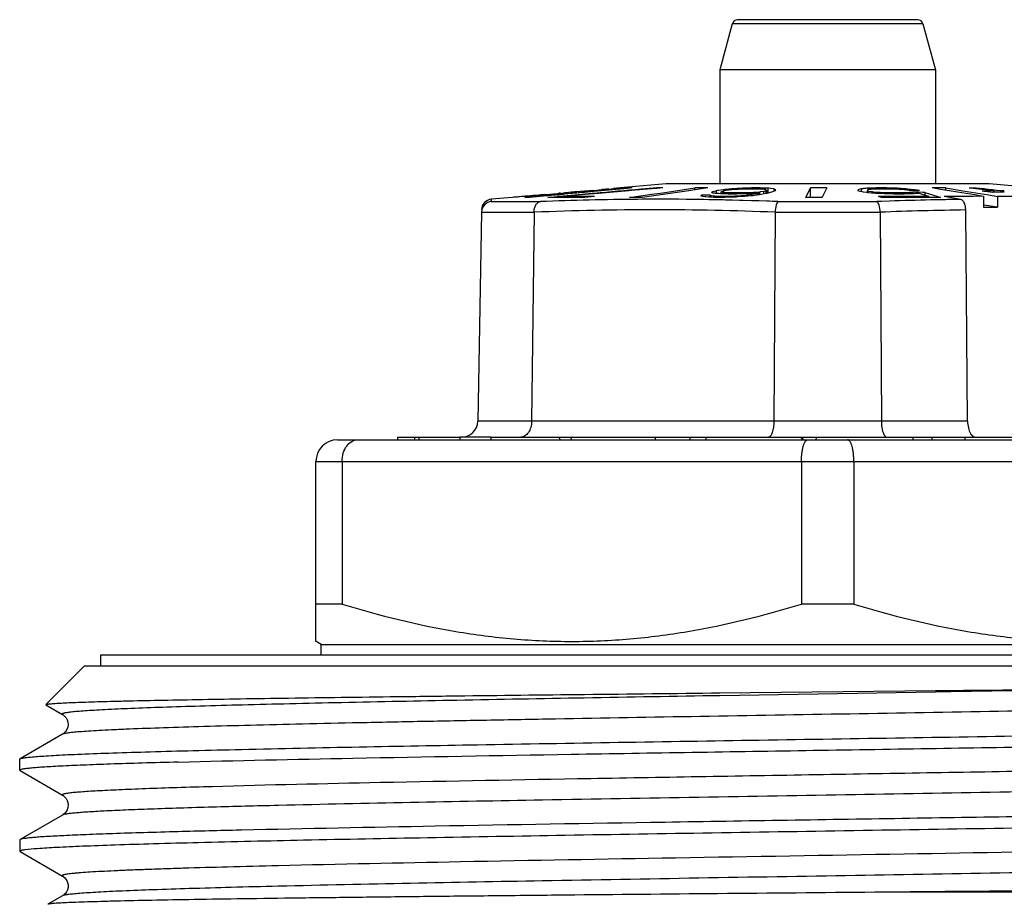
# Model space of a CAD drawing. Units: millimetres. Extents: x 0 to 297, y 0 to 210.
# Drawn here: x 101 to 120, y 126 to 142 of the extents above; entities that cross this region are included whole.
import ezdxf

# ---------------------------------------------------------------- set-up
doc = ezdxf.new("R2010")
doc.units = ezdxf.units.MM
doc.header["$LTSCALE"] = 16.335
doc.layers.get('0').update_dxf_attribs({"linetype": 'CONTINUOUS'})
doc.layers.add('A_STD', color=7, linetype='CONTINUOUS')

msp = doc.modelspace()

# ---------------------------------------------------------------- linework, layer by layer
at = {"color": 7, "linetype": 'Continuous'}
for p, q in [((114.56, 141.888), (114.33, 141.029)), ((118.003, 141.962), (114.657, 141.962)), ((118.1, 141.888), (118.33, 141.029)), ((114.33, 141.029), (114.33, 138.912)), ((118.33, 141.029), (114.33, 141.029)), ((118.33, 141.029), (118.33, 138.912)), ((111.395, 138.742), (111.416, 138.744)), ((111.416, 138.744), (111.43, 138.745)), ((111.421, 138.728), (111.672, 138.751)), ((111.43, 138.745), (111.452, 138.747)), ((111.763, 138.752), (111.444, 138.722)), ((111.452, 138.747), (111.459, 138.748)), ((111.466, 138.748), (111.459, 138.748)), ((111.487, 138.75), (111.466, 138.748)), ((111.501, 138.751), (111.487, 138.75)), ((111.523, 138.753), (111.501, 138.751)), ((111.587, 138.758), (111.523, 138.753)), ((111.551, 138.757), (111.544, 138.756)), ((111.601, 138.761), (111.586, 138.759)), ((111.608, 138.759), (111.587, 138.758)), ((111.629, 138.761), (111.608, 138.759)), ((111.665, 138.764), (111.629, 138.761)), ((111.736, 138.77), (111.665, 138.764)), ((111.814, 138.778), (111.671, 138.766)), ((111.672, 138.751), (111.815, 138.765)), ((111.842, 138.779), (111.736, 138.77)), ((111.816, 138.756), (111.763, 138.752)), ((111.842, 138.78), (111.814, 138.778)), ((111.815, 138.765), (111.989, 138.781)), ((111.99, 138.772), (111.816, 138.756)), ((111.969, 138.791), (111.842, 138.78)), ((111.863, 138.781), (111.842, 138.779)), ((111.969, 138.79), (111.863, 138.781)), ((111.969, 138.79), (112.147, 138.806)), ((111.969, 138.791), (111.998, 138.794)), ((111.989, 138.781), (112.613, 138.838)), ((112.614, 138.83), (111.99, 138.772)), ((111.998, 138.794), (112.14, 138.807)), ((112.639, 138.784), (112.075, 138.736)), ((112.147, 138.806), (112.182, 138.809)), ((112.182, 138.809), (112.225, 138.813)), ((112.211, 138.814), (112.225, 138.815)), ((112.225, 138.813), (112.289, 138.819)), ((112.26, 138.819), (112.267, 138.819)), ((112.289, 138.819), (112.31, 138.821)), ((112.31, 138.821), (112.353, 138.825)), ((113.33, 138.912), (112.48, 138.838)), ((112.48, 138.838), (112.48, 138.838)), ((112.703, 138.838), (112.614, 138.83)), ((112.691, 138.789), (112.639, 138.784)), ((112.986, 138.814), (112.691, 138.789)), ((113.157, 138.838), (112.875, 138.814)), ((113.707, 138.781), (112.888, 138.663)), ((113.141, 138.827), (112.986, 138.814)), ((113.063, 138.722), (113.267, 138.751)), ((113.158, 138.828), (113.141, 138.827)), ((113.272, 138.838), (113.158, 138.828)), ((113.272, 138.838), (113.234, 138.838)), ((113.267, 138.751), (113.867, 138.838)), ((119.33, 138.912), (113.33, 138.912)), ((113.907, 138.809), (113.707, 138.781)), ((113.867, 138.804), (113.867, 138.838)), ((114.105, 138.838), (113.907, 138.809)), ((114.186, 138.748), (114.177, 138.75)), ((114.184, 138.762), (114.186, 138.765)), ((114.186, 138.765), (114.187, 138.768)), ((114.187, 138.768), (114.2, 138.771)), ((114.2, 138.771), (114.248, 138.783)), ((114.248, 138.783), (114.26, 138.786)), ((114.283, 138.789), (114.26, 138.786)), ((114.26, 138.786), (114.26, 138.74)), ((114.306, 138.792), (114.283, 138.789)), ((114.396, 138.805), (114.306, 138.792)), ((114.346, 138.762), (114.346, 138.729)), ((114.352, 138.761), (114.346, 138.762)), ((114.357, 138.771), (114.359, 138.773)), ((114.359, 138.773), (114.395, 138.782)), ((114.38, 138.755), (114.38, 138.729)), ((114.391, 138.754), (114.38, 138.755)), ((114.395, 138.782), (114.402, 138.784)), ((114.421, 138.808), (114.396, 138.805)), ((114.396, 138.805), (114.396, 138.784)), ((114.415, 138.786), (114.402, 138.784)), ((114.477, 138.795), (114.415, 138.786)), ((114.447, 138.811), (114.421, 138.808)), ((114.445, 138.748), (114.445, 138.726)), ((114.458, 138.748), (114.445, 138.748)), ((114.497, 138.816), (114.447, 138.811)), ((114.471, 138.747), (114.458, 138.748)), ((114.524, 138.745), (114.471, 138.747)), ((114.495, 138.797), (114.477, 138.795)), ((114.548, 138.803), (114.495, 138.797)), ((114.523, 138.818), (114.497, 138.816)), ((114.548, 138.821), (114.523, 138.818)), ((114.524, 138.745), (114.524, 138.726)), ((114.561, 138.745), (114.524, 138.745)), ((114.581, 138.823), (114.548, 138.821)), ((114.548, 138.821), (114.548, 138.807)), ((114.584, 138.807), (114.548, 138.803)), ((114.597, 138.745), (114.561, 138.745)), ((114.615, 138.825), (114.581, 138.823)), ((114.604, 138.808), (114.584, 138.807)), ((114.634, 138.745), (114.597, 138.745)), ((114.666, 138.812), (114.604, 138.808)), ((114.648, 138.827), (114.615, 138.825)), ((114.67, 138.745), (114.634, 138.745)), ((114.715, 138.831), (114.648, 138.827)), ((114.707, 138.815), (114.666, 138.812)), ((114.743, 138.745), (114.67, 138.745)), ((114.725, 138.816), (114.707, 138.815)), ((114.748, 138.833), (114.715, 138.831)), ((114.815, 138.819), (114.725, 138.816)), ((114.743, 138.745), (114.743, 138.73)), ((114.761, 138.745), (114.743, 138.745)), ((114.777, 138.834), (114.748, 138.833)), ((114.748, 138.833), (114.748, 138.815)), ((114.816, 138.747), (114.761, 138.745)), ((114.852, 138.819), (114.815, 138.819)), ((114.852, 138.748), (114.816, 138.747)), ((114.888, 138.819), (114.852, 138.819)), ((114.872, 138.749), (114.852, 138.748)), ((114.852, 138.748), (114.852, 138.73)), ((114.954, 138.754), (114.872, 138.749)), ((114.925, 138.819), (114.888, 138.819)), ((114.919, 138.838), (114.891, 138.837)), ((114.919, 138.838), (114.919, 138.819)), ((114.945, 138.838), (114.919, 138.838)), ((114.961, 138.819), (114.925, 138.819)), ((114.971, 138.838), (114.945, 138.838)), ((114.975, 138.755), (114.954, 138.754)), ((114.998, 138.819), (114.961, 138.819)), ((115.024, 138.838), (114.971, 138.838)), ((114.99, 138.756), (114.975, 138.755)), ((114.975, 138.755), (114.975, 138.743)), ((115.067, 138.762), (114.99, 138.756)), ((115.034, 138.819), (114.998, 138.819)), ((115.076, 138.838), (115.024, 138.838)), ((115.057, 138.743), (115.032, 138.737)), ((115.048, 138.819), (115.034, 138.819)), ((115.087, 138.817), (115.048, 138.819)), ((115.057, 138.743), (115.057, 138.709)), ((115.079, 138.764), (115.067, 138.762)), ((115.067, 138.762), (115.067, 138.709)), ((115.076, 138.838), (115.076, 138.819)), ((115.099, 138.837), (115.076, 138.838)), ((115.092, 138.766), (115.079, 138.764)), ((115.101, 138.816), (115.087, 138.817)), ((115.142, 138.773), (115.092, 138.766)), ((115.114, 138.815), (115.101, 138.816)), ((115.125, 138.814), (115.114, 138.815)), ((115.149, 138.775), (115.142, 138.773)), ((115.142, 138.773), (115.142, 138.726)), ((115.185, 138.784), (115.149, 138.775)), ((115.182, 138.805), (115.179, 138.807)), ((115.188, 138.802), (115.182, 138.805)), ((115.185, 138.784), (115.196, 138.794)), ((115.185, 138.784), (115.185, 138.734)), ((115.218, 138.834), (115.194, 138.834)), ((115.196, 138.794), (115.198, 138.796)), ((115.286, 138.76), (115.197, 138.738)), ((115.198, 138.784), (115.198, 138.734)), ((115.218, 138.834), (115.218, 138.734)), ((115.237, 138.832), (115.218, 138.834)), ((115.274, 138.828), (115.237, 138.832)), ((115.331, 138.821), (115.274, 138.828)), ((115.356, 138.786), (115.286, 138.76)), ((115.331, 138.821), (115.331, 138.786)), ((115.337, 138.819), (115.331, 138.821)), ((115.356, 138.786), (115.365, 138.802)), ((115.365, 138.802), (115.367, 138.806)), ((115.925, 138.663), (116.012, 138.838)), ((116.012, 138.663), (116.012, 138.838)), ((116.312, 138.838), (116.232, 138.677)), ((116.892, 138.789), (116.89, 138.786)), ((116.934, 138.771), (116.89, 138.786)), ((116.899, 138.805), (116.892, 138.789)), ((116.908, 138.808), (116.899, 138.805)), ((116.952, 138.821), (116.908, 138.808)), ((116.974, 138.765), (116.934, 138.771)), ((116.973, 138.823), (116.952, 138.821)), ((116.952, 138.821), (116.952, 138.771)), ((116.995, 138.825), (116.973, 138.823)), ((116.994, 138.762), (116.974, 138.765)), ((117.054, 138.754), (116.994, 138.762)), ((117.077, 138.751), (117.054, 138.754)), ((117.066, 138.797), (117.061, 138.795)), ((117.062, 138.786), (117.062, 138.784)), ((117.062, 138.784), (117.062, 138.754)), ((117.066, 138.783), (117.062, 138.784)), ((117.072, 138.799), (117.066, 138.797)), ((117.084, 138.777), (117.066, 138.783)), ((117.093, 138.807), (117.072, 138.799)), ((117.147, 138.744), (117.077, 138.751)), ((117.092, 138.834), (117.08, 138.833)), ((117.08, 138.833), (117.08, 138.807)), ((117.084, 138.777), (117.084, 138.754)), ((117.095, 138.775), (117.084, 138.777)), ((117.105, 138.834), (117.092, 138.834)), ((117.105, 138.808), (117.093, 138.807)), ((117.149, 138.766), (117.095, 138.775)), ((117.194, 138.74), (117.147, 138.744)), ((117.149, 138.766), (117.149, 138.74)), ((117.165, 138.764), (117.149, 138.766)), ((117.182, 138.762), (117.165, 138.764)), ((117.187, 138.816), (117.167, 138.815)), ((117.23, 138.757), (117.182, 138.762)), ((117.23, 138.838), (117.205, 138.837)), ((117.23, 138.838), (117.23, 138.815)), ((117.262, 138.838), (117.23, 138.838)), ((117.247, 138.755), (117.23, 138.757)), ((117.247, 138.755), (117.247, 138.74)), ((117.266, 138.754), (117.247, 138.755)), ((117.294, 138.838), (117.262, 138.838)), ((117.285, 138.819), (117.265, 138.819)), ((117.306, 138.752), (117.266, 138.754)), ((117.317, 138.819), (117.285, 138.819)), ((117.359, 138.838), (117.294, 138.838)), ((117.365, 138.748), (117.306, 138.752)), ((117.381, 138.819), (117.317, 138.819)), ((117.391, 138.838), (117.359, 138.838)), ((117.365, 138.748), (117.365, 138.729)), ((117.389, 138.748), (117.365, 138.748)), ((117.414, 138.819), (117.381, 138.819)), ((117.482, 138.745), (117.389, 138.748)), ((117.423, 138.838), (117.391, 138.838)), ((117.478, 138.819), (117.414, 138.819)), ((117.423, 138.838), (117.423, 138.819)), ((117.452, 138.837), (117.423, 138.838)), ((117.538, 138.835), (117.452, 138.837)), ((117.501, 138.819), (117.478, 138.819)), ((117.505, 138.745), (117.482, 138.745)), ((117.571, 138.817), (117.501, 138.819)), ((117.505, 138.745), (117.505, 138.726)), ((117.537, 138.745), (117.505, 138.745)), ((117.57, 138.745), (117.537, 138.745)), ((117.595, 138.833), (117.538, 138.835)), ((117.666, 138.745), (117.57, 138.745)), ((117.618, 138.815), (117.571, 138.817)), ((117.595, 138.833), (117.595, 138.815)), ((117.619, 138.832), (117.595, 138.833)), ((117.638, 138.814), (117.618, 138.815)), ((117.659, 138.829), (117.619, 138.832)), ((117.657, 138.812), (117.638, 138.814)), ((117.697, 138.81), (117.657, 138.812)), ((117.692, 138.827), (117.659, 138.829)), ((117.698, 138.745), (117.666, 138.745)), ((117.724, 138.825), (117.692, 138.827)), ((117.736, 138.807), (117.697, 138.81)), ((117.698, 138.745), (117.698, 138.726)), ((117.718, 138.745), (117.698, 138.745)), ((117.756, 138.823), (117.724, 138.825)), ((117.754, 138.805), (117.736, 138.807)), ((117.809, 138.797), (117.754, 138.805)), ((117.789, 138.821), (117.756, 138.823)), ((117.789, 138.821), (117.789, 138.807)), ((117.812, 138.818), (117.789, 138.821)), ((117.845, 138.792), (117.809, 138.797)), ((117.93, 138.805), (117.812, 138.818)), ((117.832, 138.75), (117.816, 138.748)), ((117.816, 138.748), (117.816, 138.726)), ((117.877, 138.791), (117.845, 138.792)), ((117.942, 138.791), (117.877, 138.791)), ((117.912, 138.759), (117.912, 138.729)), ((117.949, 138.758), (117.912, 138.759)), ((117.93, 138.805), (117.93, 138.792)), ((117.948, 138.803), (117.93, 138.805)), ((117.974, 138.79), (117.942, 138.791)), ((118.038, 138.79), (117.948, 138.803)), ((118.025, 138.758), (117.949, 138.758)), ((118.038, 138.79), (117.974, 138.79)), ((118.1, 138.757), (118.025, 138.758)), ((118.137, 138.757), (118.1, 138.757)), ((118.137, 138.757), (118.137, 138.704)), ((118.137, 138.757), (118.279, 138.709)), ((118.427, 138.812), (118.272, 138.838)), ((118.584, 138.787), (118.427, 138.812)), ((118.525, 138.797), (118.525, 138.838)), ((118.525, 138.838), (118.839, 138.787)), ((118.742, 138.761), (118.584, 138.787)), ((118.901, 138.735), (118.742, 138.761)), ((118.839, 138.787), (118.998, 138.761)), ((119.033, 138.827), (118.958, 138.835)), ((118.998, 138.761), (119.159, 138.735)), ((119.184, 138.81), (119.033, 138.827)), ((119.086, 138.837), (119.086, 138.821)), ((119.162, 138.828), (119.086, 138.837)), ((119.237, 138.82), (119.162, 138.828)), ((119.261, 138.801), (119.184, 138.81)), ((119.221, 138.78), (119.2, 138.779)), ((119.232, 138.775), (119.2, 138.779)), ((119.307, 138.782), (119.221, 138.78)), ((119.297, 138.768), (119.232, 138.775)), ((119.313, 138.811), (119.237, 138.82)), ((119.337, 138.792), (119.261, 138.801)), ((119.396, 138.757), (119.297, 138.768)), ((119.39, 138.802), (119.313, 138.811)), ((120.154, 138.84), (119.33, 138.912)), ((119.466, 138.794), (119.39, 138.802)), ((119.415, 138.758), (119.396, 138.757)), ((119.414, 138.783), (119.414, 138.757)), ((119.431, 138.758), (119.415, 138.758)), ((119.543, 138.785), (119.466, 138.794)), ((119.61, 138.786), (119.543, 138.785)), ((119.543, 138.785), (119.543, 138.761)), ((110.48, 138.663), (110.086, 138.629)), ((110.48, 138.663), (110.48, 138.663)), ((110.65, 138.677), (110.608, 138.673)), ((110.672, 138.678), (110.65, 138.677)), ((110.714, 138.682), (110.672, 138.678)), ((110.7, 138.682), (110.693, 138.682)), ((110.706, 138.663), (110.795, 138.671)), ((110.778, 138.687), (110.714, 138.682)), ((110.757, 138.687), (110.735, 138.685)), ((110.842, 138.694), (110.757, 138.687)), ((110.794, 138.688), (110.778, 138.687)), ((110.814, 138.69), (110.794, 138.688)), ((110.795, 138.671), (111.133, 138.702)), ((111.121, 138.693), (110.796, 138.663)), ((110.885, 138.696), (110.814, 138.69)), ((110.863, 138.696), (110.842, 138.694)), ((110.969, 138.705), (110.863, 138.696)), ((110.92, 138.699), (110.885, 138.696)), ((110.991, 138.705), (110.92, 138.699)), ((110.991, 138.706), (110.969, 138.705)), ((111.005, 138.708), (110.991, 138.706)), ((111.012, 138.707), (110.991, 138.705)), ((111.019, 138.709), (111.005, 138.708)), ((111.055, 138.711), (111.012, 138.707)), ((111.047, 138.711), (111.019, 138.709)), ((111.076, 138.714), (111.047, 138.711)), ((111.118, 138.716), (111.055, 138.711)), ((111.076, 138.714), (111.097, 138.716)), ((111.097, 138.716), (111.182, 138.723)), ((111.118, 138.716), (111.147, 138.719)), ((111.133, 138.694), (111.121, 138.693)), ((111.133, 138.702), (111.353, 138.722)), ((111.422, 138.72), (111.133, 138.694)), ((111.136, 138.659), (111.311, 138.678)), ((111.147, 138.719), (111.175, 138.721)), ((111.175, 138.721), (111.26, 138.729)), ((111.182, 138.723), (111.203, 138.725)), ((111.203, 138.725), (111.225, 138.727)), ((111.225, 138.727), (111.31, 138.735)), ((111.26, 138.729), (111.288, 138.732)), ((111.288, 138.732), (111.395, 138.742)), ((111.31, 138.735), (111.331, 138.737)), ((111.425, 138.688), (111.311, 138.678)), ((111.311, 138.678), (111.311, 138.662)), ((111.353, 138.722), (111.421, 138.728)), ((111.366, 138.741), (111.374, 138.741)), ((111.444, 138.722), (111.422, 138.72)), ((111.755, 138.708), (111.425, 138.68)), ((111.639, 138.707), (111.425, 138.688)), ((111.425, 138.68), (111.425, 138.663)), ((111.959, 138.735), (111.639, 138.707)), ((111.82, 138.714), (111.755, 138.708)), ((111.995, 138.729), (111.82, 138.714)), ((111.999, 138.68), (111.825, 138.661)), ((111.994, 138.738), (111.959, 138.735)), ((112.075, 138.736), (111.995, 138.729)), ((112.65, 138.663), (112.857, 138.693)), ((112.857, 138.693), (113.063, 138.722)), ((113.976, 138.691), (113.988, 138.702)), ((113.982, 138.689), (113.976, 138.691)), ((114.011, 138.702), (113.988, 138.702)), ((114.04, 138.702), (114.011, 138.702)), ((114.049, 138.673), (114.011, 138.677)), ((114.145, 138.703), (114.04, 138.702)), ((114.068, 138.672), (114.049, 138.673)), ((114.124, 138.666), (114.068, 138.672)), ((114.148, 138.666), (114.124, 138.666)), ((114.145, 138.703), (114.145, 138.666)), ((114.219, 138.664), (114.148, 138.666)), ((114.164, 138.692), (114.164, 138.666)), ((114.174, 138.691), (114.164, 138.692)), ((114.266, 138.663), (114.219, 138.664)), ((114.246, 138.738), (114.228, 138.74)), ((114.229, 138.685), (114.229, 138.663)), ((114.242, 138.684), (114.229, 138.685)), ((114.295, 138.682), (114.242, 138.684)), ((114.284, 138.735), (114.246, 138.738)), ((114.287, 138.663), (114.266, 138.663)), ((114.303, 138.733), (114.284, 138.735)), ((114.392, 138.663), (114.287, 138.663)), ((114.308, 138.682), (114.295, 138.682)), ((114.341, 138.729), (114.303, 138.733)), ((114.308, 138.682), (114.308, 138.663)), ((114.339, 138.682), (114.308, 138.682)), ((114.371, 138.682), (114.339, 138.682)), ((114.364, 138.729), (114.341, 138.729)), ((114.435, 138.727), (114.364, 138.729)), ((114.465, 138.682), (114.371, 138.682)), ((114.42, 138.664), (114.392, 138.663)), ((114.506, 138.665), (114.42, 138.664)), ((114.459, 138.727), (114.435, 138.727)), ((114.483, 138.726), (114.459, 138.727)), ((114.496, 138.682), (114.465, 138.682)), ((114.509, 138.726), (114.483, 138.726)), ((114.496, 138.682), (114.496, 138.666)), ((114.514, 138.682), (114.496, 138.682)), ((114.563, 138.666), (114.506, 138.665)), ((114.587, 138.726), (114.509, 138.726)), ((114.604, 138.685), (114.514, 138.682)), ((114.596, 138.668), (114.563, 138.666)), ((114.639, 138.726), (114.587, 138.726)), ((114.63, 138.67), (114.596, 138.668)), ((114.625, 138.686), (114.604, 138.685)), ((114.604, 138.685), (114.604, 138.666)), ((114.666, 138.689), (114.625, 138.686)), ((114.663, 138.672), (114.63, 138.67)), ((114.668, 138.727), (114.639, 138.726)), ((114.763, 138.677), (114.663, 138.672)), ((114.727, 138.692), (114.666, 138.689)), ((114.753, 138.729), (114.668, 138.727)), ((114.745, 138.694), (114.727, 138.692)), ((114.727, 138.692), (114.727, 138.677)), ((114.816, 138.701), (114.745, 138.694)), ((114.81, 138.73), (114.753, 138.729)), ((114.789, 138.679), (114.763, 138.677)), ((114.915, 138.691), (114.789, 138.679)), ((114.852, 138.732), (114.81, 138.73)), ((114.834, 138.703), (114.816, 138.701)), ((114.846, 138.705), (114.834, 138.703)), ((114.834, 138.703), (114.834, 138.691)), ((114.909, 138.714), (114.846, 138.705)), ((114.893, 138.734), (114.852, 138.732)), ((114.934, 138.737), (114.893, 138.734)), ((114.929, 138.718), (114.909, 138.714)), ((114.909, 138.714), (114.909, 138.691)), ((114.938, 138.694), (114.915, 138.691)), ((114.968, 138.725), (114.929, 138.718)), ((114.975, 138.739), (114.934, 138.737)), ((115.051, 138.709), (114.938, 138.694)), ((115.008, 138.732), (114.968, 138.725)), ((115.016, 138.741), (114.975, 138.739)), ((115.027, 138.736), (115.008, 138.732)), ((115.032, 138.737), (115.027, 138.736)), ((115.027, 138.736), (115.027, 138.709)), ((115.063, 138.711), (115.051, 138.709)), ((115.184, 138.734), (115.063, 138.711)), ((115.197, 138.738), (115.184, 138.734)), ((115.975, 138.663), (115.925, 138.663)), ((116.232, 138.677), (116.225, 138.663)), ((117.226, 138.738), (117.194, 138.74)), ((117.259, 138.736), (117.226, 138.738)), ((117.291, 138.735), (117.259, 138.736)), ((117.429, 138.681), (117.274, 138.679)), ((117.329, 138.661), (117.274, 138.679)), ((117.323, 138.733), (117.291, 138.735)), ((117.388, 138.729), (117.323, 138.733)), ((117.503, 138.727), (117.388, 138.729)), ((117.56, 138.726), (117.503, 138.727)), ((117.592, 138.726), (117.56, 138.726)), ((117.689, 138.726), (117.592, 138.726)), ((117.753, 138.726), (117.689, 138.726)), ((117.778, 138.727), (117.753, 138.726)), ((117.903, 138.729), (117.878, 138.729)), ((117.914, 138.73), (117.903, 138.729)), ((118.031, 138.74), (118.01, 138.738)), ((118.031, 138.74), (118.178, 138.69)), ((118.208, 138.662), (118.059, 138.663)), ((118.208, 138.68), (118.208, 138.662)), ((118.241, 138.662), (118.208, 138.662)), ((118.424, 138.66), (118.241, 138.662)), ((118.279, 138.709), (118.375, 138.677)), ((118.375, 138.677), (118.424, 138.66)), ((118.802, 138.625), (118.491, 138.679)), ((119.062, 138.709), (118.901, 138.735)), ((119.185, 138.689), (119.062, 138.709)), ((119.159, 138.735), (119.32, 138.708)), ((119.223, 138.683), (119.225, 138.482)), ((119.32, 138.708), (119.484, 138.682)), ((119.484, 138.682), (119.485, 138.481)), ((109.903, 138.388), (109.835, 134.507)), ((110.879, 138.388), (110.833, 134.507)), ((115.354, 138.388), (115.332, 134.507)), ((117.306, 138.388), (117.328, 134.507)), ((118.928, 134.507), (118.894, 138.429)), ((119.225, 138.482), (119.485, 138.481)), ((119.485, 138.481), (119.232, 138.522)), ((108.346, 134.212), (108.346, 134.162)), ((108.346, 134.212), (109.503, 134.212)), ((110.076, 134.212), (124.328, 134.212)), ((113.129, 134.212), (113.129, 134.162)), ((113.77, 134.212), (113.77, 134.162)), ((114.069, 134.212), (114.069, 134.162)), ((115.882, 134.162), (115.857, 134.212)), ((117.913, 134.212), (117.913, 134.162)), ((118.267, 134.212), (118.267, 134.162)), ((118.879, 134.212), (118.879, 134.162)), ((107.23, 134.162), (125.43, 134.162)), ((106.83, 130.42), (106.83, 133.762)), ((107.316, 133.762), (107.316, 131.113)), ((115.844, 133.762), (115.844, 131.113)), ((116.816, 133.762), (116.816, 131.113)), ((107.316, 131.113), (106.83, 131.113)), ((116.816, 131.113), (115.844, 131.113)), ((106.93, 130.362), (106.815, 130.429)), ((106.93, 130.162), (106.93, 130.362)), ((106.93, 130.362), (125.73, 130.362)), ((102.83, 130.162), (102.83, 129.962)), ((129.83, 130.162), (102.83, 130.162)), ((102.53, 129.962), (101.815, 129.247)), ((130.13, 129.962), (102.53, 129.962)), ((114.329, 129.464), (118.33, 129.506)), ((101.816, 129.243), (102.126, 129.064)), ((102.126, 128.697), (101.336, 128.241)), ((101.33, 128.027), (101.33, 128.234)), ((101.33, 128.027), (101.336, 128.021)), ((101.336, 128.021), (102.126, 127.564)), ((102.126, 127.197), (101.336, 126.741)), ((105.449, 126.915), (105.421, 126.915)), ((101.336, 126.741), (101.33, 126.734)), ((101.33, 126.734), (101.33, 126.527)), ((101.336, 126.521), (102.126, 126.064)), ((102.126, 125.697), (101.852, 125.539))]:
    msp.add_line(p, q, dxfattribs=at)
at = {"color": 9, "linetype": 'Continuous'}
for p, q in [((118.1, 141.888), (114.56, 141.888)), ((110.084, 138.585), (111, 138.585)), ((112.888, 138.628), (112.804, 138.627)), ((114.011, 138.623), (113.975, 138.623)), ((114.03, 138.622), (114.011, 138.623)), ((114.124, 138.621), (114.03, 138.622)), ((114.266, 138.618), (114.124, 138.621)), ((114.347, 138.617), (114.266, 138.618)), ((114.359, 138.616), (114.347, 138.617)), ((114.391, 138.616), (114.359, 138.616)), ((114.696, 138.608), (114.562, 138.612)), ((114.762, 138.606), (114.696, 138.608)), ((114.914, 138.602), (114.762, 138.606)), ((115.044, 138.598), (114.914, 138.602)), ((115.059, 138.597), (115.044, 138.598)), ((115.198, 138.592), (115.059, 138.597)), ((115.408, 138.585), (117.244, 138.585)), ((117.278, 138.586), (117.244, 138.585)), ((117.332, 138.588), (117.278, 138.586)), ((117.481, 138.593), (117.332, 138.588)), ((109.903, 138.389), (110.879, 138.389)), ((115.354, 138.389), (117.306, 138.389)), ((118.928, 134.507), (109.835, 134.507)), ((106.83, 133.762), (125.83, 133.762)), ((118.33, 129.48), (114.33, 129.412)), ((118.424, 129.481), (118.33, 129.48)), ((106.136, 127.374), (106.127, 127.374)), ((106.133, 126.255), (106.125, 126.255)), ((106.134, 125.874), (106.126, 125.874)), ((131.09, 125.762), (117.205, 125.762))]:
    msp.add_line(p, q, dxfattribs=at)
at = {"color": 7, "linetype": 'Continuous'}
for points in [[(102.126, 129.064), (102.134, 129.059), (102.15, 129.047), (102.171, 129.027), (102.194, 128.999), (102.212, 128.964), (102.226, 128.92), (102.23, 128.871), (102.222, 128.825), (102.207, 128.785), (102.186, 128.751), (102.164, 128.727), (102.147, 128.711), (102.134, 128.702), (102.126, 128.697)], [(102.126, 127.564), (102.137, 127.557), (102.152, 127.546), (102.17, 127.529), (102.191, 127.503), (102.211, 127.468), (102.224, 127.428), (102.23, 127.383), (102.225, 127.335), (102.211, 127.293), (102.192, 127.26), (102.172, 127.234), (102.153, 127.216), (102.138, 127.205), (102.127, 127.198), (102.126, 127.197)], [(102.126, 126.064), (102.131, 126.061), (102.145, 126.052), (102.162, 126.037), (102.183, 126.014), (102.203, 125.984), (102.219, 125.947), (102.229, 125.902), (102.228, 125.852), (102.217, 125.808), (102.199, 125.771), (102.178, 125.742), (102.158, 125.72), (102.142, 125.707), (102.13, 125.7), (102.126, 125.697)]]:
    msp.add_lwpolyline(points, dxfattribs=at)
for centre, radius, start, end in [((114.657, 141.862), 0.1, 90, 165), ((118.003, 141.862), 0.1, 15, 90), ((112.002, 133.279), 5.496, 94.339, 94.7099), ((113.263, 118.232), 20.596, 94.4313, 94.6291), ((114.243, 117.361), 21.549, 95.413, 95.6027), ((112.72, 133.894), 4.947, 95.34, 95.7527), ((115.349, 108.216), 30.756, 95.4329, 95.5916), ((112.769, 135.838), 3.014, 95.5068, 96.3201), ((112.658, 134.855), 3.983, 89.3511, 90.6489), ((113.176, 124.357), 14.481, 89.7731, 90.0756), ((113.986, 111.119), 27.719, 89.754, 90.246), ((119.072, 135.975), 5.627, 150.3171, 150.4566), ((111.784, 126.879), 12.109, 78.3577, 78.5604), ((111.864, 126.742), 12.274, 78.1731, 78.3065), ((112.118, 117.251), 21.623, 83.8235, 83.9676), ((116.07, 90.818), 48.034, 91.4071, 91.5433), ((114.155, 105.936), 32.915, 88.1902, 88.3551), ((112.356, 116.072), 22.91, 82.9231, 83.0595), ((110.44, 127.676), 12.171, 66.1257, 66.2792), ((116.162, 94.882), 43.956, 89.8047, 90.1953), ((119.998, 108.079), 30.893, 95.4208, 95.5792), ((118.239, 101.966), 36.886, 91.6059, 91.7612), ((120.369, 108.715), 30.27, 96.0713, 96.1895), ((118.563, 101.284), 37.557, 91.9801, 92.0999), ((118.963, 96.019), 42.744, 91.5374, 91.669), ((120.641, 113.239), 25.665, 96.1032, 96.2822), ((118.399, 107.512), 31.326, 89.7686, 90.2314), ((119.282, 120.349), 18.489, 90.6064, 91.0048), ((119.742, 117.232), 21.554, 90.8719, 91.1568), ((119.939, 115.923), 22.84, 90.8256, 91.2737), ((110.104, 138.429), 0.2, 95, 179), ((110.841, 134.347), 4.331, 94.2139, 94.7786), ((113.523, 102.444), 36.346, 94.6008, 94.7356), ((111.238, 132.207), 6.497, 94.44, 94.7538), ((110.751, 132.615), 6.049, 89.5727, 90.4273), ((111.541, 116.318), 22.345, 90.7443, 91.0384), ((111.539, 116.478), 22.185, 90.448, 90.7443), ((111.918, 132.769), 5.997, 95.2789, 95.6192), ((111.538, 116.635), 22.028, 90.1496, 90.448), ((111.712, 117.398), 21.283, 90.0008, 90.7728), ((111.538, 116.674), 21.989, 89.8505, 90.1494), ((111.537, 116.556), 22.107, 89.2554, 89.8502), ((111.712, 117.398), 21.283, 89.2272, 89.9992), ((112.769, 96.563), 42.1, 89.838, 90.162), ((111.051, 131.245), 8, 68.2814, 68.5112), ((111.096, 133.318), 6.188, 60.2833, 60.4855), ((111.457, 113.465), 25.372, 83.7277, 83.8506), ((116.075, 71.907), 66.756, 89.87138, 90.08575), ((117.844, 76.087), 62.576, 89.80351, 90.47175), ((117.789, 78.401), 60.28, 89.60216, 90.34176), ((118.82, 92.219), 46.52, 91.1596, 91.2828), ((120.419, 107.758), 31.073, 94.4463, 94.6238), ((119.144, 90.008), 48.674, 90.1937, 90.7678), ((119.141, 90.535), 48.148, 89.9018, 90.1926), ((119.136, 89.764), 48.918, 89.233, 89.5925), ((109.535, 134.512), 0.3, 270, 359), ((107.23, 133.762), 0.4, 90, 180), ((113.264, -212.322), 339.328, 91.32435, 91.51816)]:
    msp.add_arc(centre, radius, start, end, dxfattribs=at)
at = {"color": 9, "linetype": 'Continuous'}
for centre, radius, start, end in [((113.28, 79.79), 58.839, 90.46322, 92.22106), ((113.21, 84.509), 54.12, 89.1901, 90.341), ((113.184, 83.55), 55.079, 88.5664, 88.7448), ((112.629, 65.706), 72.932, 87.81625, 87.98093), ((119.578, 78.368), 60.262, 91.26879, 91.99463), ((119.49, 81.97), 56.659, 90.9833, 91.2604), ((119.471, 83.066), 55.563, 90.6899, 90.9834), ((119.645, 78.856), 59.578, 90.72271, 92.25038), ((113.699, -187.44), 314.905, 91.37775, 91.59948)]:
    msp.add_arc(centre, radius, start, end, dxfattribs=at)
at = {"color": 7, "linetype": 'Continuous'}
for major_axis, ratio, start_param, end_param in [((-3.076, 15.936), 0.463411, 1.462843, 1.465968), ((3.076, 15.936), 0.463411, -4.641938, -4.638812), ((-6.849, 15.901), 0.25996, 1.440529, 1.443654), ((6.849, 15.901), 0.25996, -4.619624, -4.616498), ((-7.995, 15.999), 0.017453, 1.543324, 1.54645), ((7.995, 15.999), 0.017453, 1.560767, 1.563892)]:
    msp.add_ellipse((116.33, 133.912), major_axis=major_axis, ratio=ratio, start_param=start_param, end_param=end_param, dxfattribs=at)
msp.add_open_spline([(112.875, 138.814), (112.581, 138.789), (112.288, 138.763), (111.994, 138.738)], degree=3, dxfattribs=at)
for points, knots in [([(110.087, 138.585), (110.039, 138.581), (109.944, 138.535), (109.904, 138.437), (109.903, 138.389)], [0, 0, 0, 0, 0.497147, 1, 1, 1, 1]), ([(110.879, 138.389), (110.879, 138.413), (110.884, 138.46), (110.909, 138.522), (110.947, 138.567), (110.982, 138.583), (110.999, 138.585)], [0, 0, 0, 0, 0.293242, 0.562948, 0.79699, 1, 1, 1, 1]), ([(115.418, 138.585), (115.408, 138.582), (115.389, 138.561), (115.363, 138.496), (115.354, 138.434), (115.354, 138.389)], [0, 0, 0, 0, 0.142176, 0.365011, 1, 1, 1, 1]), ([(117.306, 138.389), (117.305, 138.434), (117.297, 138.496), (117.271, 138.561), (117.252, 138.582), (117.242, 138.585)], [0, 0, 0, 0, 0.634986, 0.857842, 1, 1, 1, 1]), ([(118.894, 138.429), (118.893, 138.453), (118.889, 138.499), (118.869, 138.569), (118.832, 138.62), (118.802, 138.625)], [0, 0, 0, 0, 0.316992, 0.602493, 1, 1, 1, 1]), ([(110.833, 134.507), (110.833, 134.469), (110.823, 134.395), (110.781, 134.299), (110.716, 134.231), (110.66, 134.212), (110.634, 134.212)], [0, 0, 0, 0, 0.296409, 0.567603, 0.799451, 1, 1, 1, 1]), ([(115.332, 134.507), (115.331, 134.469), (115.326, 134.398), (115.31, 134.316), (115.288, 134.263), (115.269, 134.23), (115.246, 134.212), (115.231, 134.212)], [0, 0, 0, 0, 0.348911, 0.649031, 0.769071, 0.866282, 1, 1, 1, 1]), ([(117.328, 134.507), (117.328, 134.469), (117.333, 134.398), (117.35, 134.316), (117.372, 134.263), (117.391, 134.23), (117.414, 134.212), (117.429, 134.212)], [0, 0, 0, 0, 0.348911, 0.649031, 0.769071, 0.866282, 1, 1, 1, 1]), ([(118.928, 134.507), (118.928, 134.465), (118.937, 134.387), (118.964, 134.312), (118.983, 134.281)], [0, 0, 0, 0, 0.536599, 1, 1, 1, 1]), ([(118.983, 134.281), (118.987, 134.273), (119.005, 134.247), (119.03, 134.225), (119.051, 134.217)], [0, 0, 0, 0, 0.2874, 1, 1, 1, 1]), ([(107.316, 133.762), (107.316, 133.815), (107.33, 133.916), (107.39, 134.047), (107.471, 134.126), (107.545, 134.157), (107.583, 134.162), (107.601, 134.162)], [0, 0, 0, 0, 0.290291, 0.557523, 0.790726, 0.897087, 1, 1, 1, 1]), ([(115.844, 133.762), (115.844, 133.789), (115.845, 133.841), (115.852, 133.916), (115.862, 133.984), (115.876, 134.044), (115.891, 134.087), (115.905, 134.116), (115.92, 134.142), (115.941, 134.162), (115.958, 134.162)], [0, 0, 0, 0, 0.182486, 0.358316, 0.520466, 0.663703, 0.784011, 0.834774, 0.879235, 1, 1, 1, 1]), ([(116.816, 133.762), (116.816, 133.789), (116.815, 133.841), (116.808, 133.916), (116.798, 133.984), (116.784, 134.044), (116.769, 134.087), (116.755, 134.116), (116.74, 134.142), (116.719, 134.162), (116.701, 134.162)], [0, 0, 0, 0, 0.182486, 0.358316, 0.520466, 0.663703, 0.784011, 0.834774, 0.879235, 1, 1, 1, 1]), ([(107.316, 131.113), (108.009, 130.901), (109.065, 130.638), (110.499, 130.452), (111.58, 130.404), (112.661, 130.452), (114.095, 130.638), (115.151, 130.901), (115.844, 131.113)], [0, 0, 0, 0, 0.250672, 0.375448, 0.5, 0.624552, 0.749328, 1, 1, 1, 1]), ([(116.816, 131.113), (117.509, 130.901), (118.565, 130.638), (119.999, 130.452), (121.08, 130.404), (122.161, 130.452), (123.595, 130.638), (124.651, 130.901), (125.344, 131.113)], [0, 0, 0, 0, 0.250672, 0.375448, 0.5, 0.624552, 0.749328, 1, 1, 1, 1]), ([(101.815, 129.247), (101.817, 129.249), (101.824, 129.251), (101.838, 129.255), (101.859, 129.258), (101.888, 129.261), (101.923, 129.264), (101.985, 129.269), (102.079, 129.275), (102.213, 129.282), (102.376, 129.288), (102.565, 129.295), (102.782, 129.302), (103.026, 129.308), (103.403, 129.318), (103.937, 129.329), (104.651, 129.342), (105.457, 129.356), (106.348, 129.369), (107.319, 129.383), (108.362, 129.396), (109.869, 129.415), (111.865, 129.437), (113.492, 129.455), (114.329, 129.464)], [0, 0, 0, 0, 0.000615, 0.001772, 0.003487, 0.005767, 0.008611, 0.01202, 0.020529, 0.031283, 0.04426, 0.059434, 0.076782, 0.09627, 0.117856, 0.16716, 0.224312, 0.288865, 0.360311, 0.438084, 0.521567, 0.610096, 0.799422, 1, 1, 1, 1]), ([(118.33, 129.506), (118.684, 129.51), (120.056, 129.525), (121.428, 129.54), (122.445, 129.552)], [0, 0, 0, 0, 0.258192, 1, 1, 1, 1]), ([(104.274, 128.179), (105.354, 128.208), (107.785, 128.26), (111.715, 128.329), (115.326, 128.386), (118.33, 128.434), (120.549, 128.47), (122.67, 128.506), (124.644, 128.542), (126.424, 128.578), (127.767, 128.609), (128.715, 128.634), (129.32, 128.652), (129.849, 128.67), (130.3, 128.688), (130.67, 128.705), (130.956, 128.723), (131.142, 128.738), (131.247, 128.752), (131.285, 128.758), (131.301, 128.762)], [0, 0, 0, 0, 0.119856, 0.269851, 0.436124, 0.520586, 0.603314, 0.682386, 0.755964, 0.822339, 0.879968, 0.905077, 0.927515, 0.947154, 0.963877, 0.97759, 0.988217, 0.995695, 0.998245, 1, 1, 1, 1]), ([(105.445, 128.415), (106.905, 128.449), (110.11, 128.509), (115.115, 128.59), (120.278, 128.671), (123.697, 128.73), (125.317, 128.762)], [0, 0, 0, 0, 0.220526, 0.48383, 0.755493, 1, 1, 1, 1]), ([(101.336, 128.241), (101.34, 128.243), (101.351, 128.247), (101.385, 128.255), (101.446, 128.264), (101.543, 128.275), (101.671, 128.285), (101.829, 128.296), (102.018, 128.307), (102.236, 128.318), (102.586, 128.333), (103.094, 128.352), (103.785, 128.373), (104.581, 128.395), (105.146, 128.408), (105.445, 128.415)], [0, 0, 0, 0, 0.003503, 0.008816, 0.025024, 0.048717, 0.079875, 0.118455, 0.164393, 0.217586, 0.277919, 0.419531, 0.588049, 0.782081, 1, 1, 1, 1]), ([(101.33, 128.234), (101.33, 128.235), (101.331, 128.238), (101.334, 128.239), (101.336, 128.241)], [0, 0, 0, 0, 0.188091, 1, 1, 1, 1]), ([(104.274, 128.179), (104.05, 128.173), (103.629, 128.162), (103.039, 128.143), (102.533, 128.124), (102.166, 128.108), (101.917, 128.094), (101.764, 128.085), (101.634, 128.076), (101.528, 128.066), (101.445, 128.057), (101.385, 128.048), (101.35, 128.04), (101.334, 128.034), (101.33, 128.029), (101.33, 128.027)], [0, 0, 0, 0, 0.227501, 0.42792, 0.599697, 0.741743, 0.801355, 0.85323, 0.8973, 0.933511, 0.961817, 0.982187, 0.99468, 0.998101, 1, 1, 1, 1]), ([(101.43, 126.555), (101.505, 126.565), (101.7, 126.581), (102.055, 126.603), (102.535, 126.624), (103.136, 126.646), (103.853, 126.668), (105.021, 126.699), (106.715, 126.737), (108.986, 126.781), (111.514, 126.825), (114.211, 126.869), (116.981, 126.913), (119.729, 126.957), (121.961, 126.994), (123.664, 127.024), (124.851, 127.046), (125.964, 127.068), (126.992, 127.091), (127.926, 127.113), (128.759, 127.135), (129.483, 127.157), (130.015, 127.176), (130.382, 127.192), (130.61, 127.203), (130.808, 127.214), (130.974, 127.225), (131.108, 127.236), (131.209, 127.246), (131.273, 127.256), (131.308, 127.264), (131.32, 127.268), (131.324, 127.271)], [0, 0, 0, 0, 0.00763, 0.019552, 0.035668, 0.055839, 0.079891, 0.10761, 0.173059, 0.249895, 0.335428, 0.426668, 0.520422, 0.613403, 0.702354, 0.74434, 0.784167, 0.821489, 0.855976, 0.887327, 0.915265, 0.939548, 0.959963, 0.968665, 0.976334, 0.982956, 0.988518, 0.993008, 0.996416, 0.998741, 0.999502, 1, 1, 1, 1]), ([(127.217, 127.303), (126.449, 127.285), (124.796, 127.251), (121.675, 127.195), (117.807, 127.132), (113.403, 127.063), (109.268, 126.994), (106.647, 126.943), (105.449, 126.915)], [0, 0, 0, 0, 0.105828, 0.227841, 0.430119, 0.638835, 0.834798, 1, 1, 1, 1]), ([(104.274, 126.886), (104.059, 126.88), (103.654, 126.869), (103.084, 126.851), (102.592, 126.833), (102.178, 126.815), (101.885, 126.8), (101.692, 126.787), (101.579, 126.778), (101.488, 126.769), (101.418, 126.76), (101.369, 126.752), (101.344, 126.745), (101.336, 126.741)], [0, 0, 0, 0, 0.218906, 0.412954, 0.58079, 0.721478, 0.834237, 0.879952, 0.918471, 0.949736, 0.973718, 0.990434, 1, 1, 1, 1]), ([(101.33, 126.527), (101.33, 126.53), (101.34, 126.537), (101.349, 126.539), (101.355, 126.541)], [0, 0, 0, 0, 0.31765, 1, 1, 1, 1]), ([(101.355, 126.541), (101.36, 126.542), (101.384, 126.548), (101.41, 126.552), (101.43, 126.555)], [0, 0, 0, 0, 0.190002, 1, 1, 1, 1]), ([(131.27, 125.963), (131.207, 125.956), (131.043, 125.947), (130.739, 125.934), (130.323, 125.922), (129.798, 125.909), (129.168, 125.897), (128.133, 125.879), (126.62, 125.857), (124.575, 125.833), (122.273, 125.809), (119.788, 125.785), (118.078, 125.77), (117.205, 125.762)], [0, 0, 0, 0, 0.013497, 0.035147, 0.064796, 0.10221, 0.147117, 0.199164, 0.323028, 0.469949, 0.635312, 0.813887, 1, 1, 1, 1]), ([(117.205, 125.762), (116.232, 125.753), (114.316, 125.736), (111.951, 125.714), (110.131, 125.695), (108.851, 125.682), (107.647, 125.668), (106.532, 125.654), (105.516, 125.641), (104.609, 125.627), (103.821, 125.613), (103.243, 125.601), (102.846, 125.59), (102.598, 125.583), (102.386, 125.576), (102.209, 125.569), (102.068, 125.562), (101.974, 125.556), (101.916, 125.551), (101.887, 125.547), (101.866, 125.544), (101.856, 125.541), (101.852, 125.539)], [0, 0, 0, 0, 0.190041, 0.374362, 0.462099, 0.545707, 0.624352, 0.697247, 0.763652, 0.8229, 0.874384, 0.917581, 0.935929, 0.952047, 0.965888, 0.977421, 0.986617, 0.993449, 0.995974, 0.997905, 0.999244, 1, 1, 1, 1])]:
    msp.add_open_spline(points, degree=3, knots=knots, dxfattribs=at)
at = {"color": 9, "linetype": 'Continuous'}
for points, knots in [([(110.084, 138.585), (110.084, 138.596), (110.088, 138.61), (110.086, 138.625), (110.086, 138.629)], [0, 0, 0, 0, 0.744989, 1, 1, 1, 1]), ([(115.354, 138.388), (114.609, 138.416), (113.117, 138.449), (111.624, 138.417), (110.879, 138.388)], [0, 0, 0, 0, 0.499913, 1, 1, 1, 1]), ([(130.534, 129.447), (130.536, 129.446), (130.542, 129.442), (130.537, 129.435), (130.532, 129.432), (130.522, 129.428), (130.503, 129.423), (130.475, 129.417), (130.438, 129.411), (130.392, 129.405), (130.338, 129.4), (130.276, 129.394), (130.176, 129.386), (130.03, 129.376), (129.831, 129.364), (129.599, 129.353), (129.335, 129.341), (129.04, 129.329), (128.714, 129.318), (128.221, 129.301), (127.534, 129.281), (126.266, 129.249), (124.458, 129.209), (122.071, 129.164), (119.464, 129.118), (116.737, 129.072), (113.994, 129.026), (111.746, 128.987), (110.019, 128.955), (108.806, 128.932), (107.667, 128.909), (106.61, 128.886), (105.647, 128.862), (104.787, 128.839), (104.038, 128.816), (103.487, 128.796), (103.107, 128.78), (102.869, 128.768), (102.663, 128.757), (102.491, 128.745), (102.352, 128.734), (102.246, 128.723), (102.179, 128.713), (102.143, 128.704), (102.131, 128.7), (102.126, 128.697)], [0, 0, 0, 0, 0.000289, 0.000517, 0.000709, 0.000967, 0.001695, 0.002716, 0.004032, 0.005643, 0.00755, 0.009752, 0.012248, 0.018117, 0.025146, 0.033317, 0.04261, 0.053005, 0.064478, 0.076998, 0.105062, 0.136931, 0.210818, 0.295824, 0.388684, 0.485833, 0.583538, 0.678047, 0.72296, 0.76573, 0.805946, 0.84322, 0.877195, 0.907542, 0.933972, 0.956229, 0.965726, 0.974102, 0.981339, 0.987421, 0.992334, 0.996067, 0.998616, 0.999451, 1, 1, 1, 1]), ([(122.445, 129.552), (122.123, 129.546), (120.782, 129.522), (119.442, 129.499), (118.424, 129.481)], [0, 0, 0, 0, 0.240669, 1, 1, 1, 1]), ([(114.33, 129.412), (113.491, 129.398), (111.862, 129.37), (109.521, 129.328), (107.697, 129.291), (106.371, 129.261), (105.494, 129.24), (104.708, 129.218), (104.018, 129.197), (103.43, 129.175), (103.007, 129.157), (102.723, 129.141), (102.552, 129.13), (102.41, 129.12), (102.309, 129.11), (102.243, 129.103), (102.205, 129.097), (102.173, 129.092), (102.15, 129.087), (102.134, 129.082), (102.126, 129.078), (102.122, 129.076), (102.12, 129.073), (102.12, 129.068), (102.124, 129.066), (102.126, 129.064)], [0, 0, 0, 0, 0.205877, 0.399514, 0.574491, 0.653143, 0.725012, 0.789509, 0.846092, 0.894301, 0.933729, 0.95005, 0.964064, 0.975739, 0.985056, 0.988827, 0.992005, 0.994591, 0.996588, 0.998002, 0.998499, 0.998868, 0.999132, 0.999355, 1, 1, 1, 1]), ([(130.534, 128.314), (130.526, 128.31), (130.501, 128.303), (130.453, 128.294), (130.384, 128.285), (130.294, 128.276), (130.183, 128.267), (129.994, 128.254), (129.707, 128.238), (129.303, 128.22), (128.822, 128.202), (128.265, 128.184), (127.638, 128.166), (126.943, 128.147), (125.893, 128.122), (124.446, 128.091), (122.573, 128.054), (120.551, 128.018), (118.428, 127.981), (116.255, 127.945), (114.084, 127.908), (111.341, 127.861), (108.288, 127.805), (105.948, 127.753), (104.909, 127.723)], [0, 0, 0, 0, 0.001099, 0.002999, 0.005712, 0.009239, 0.013579, 0.018726, 0.031406, 0.04721, 0.066043, 0.087794, 0.112335, 0.139516, 0.169179, 0.235219, 0.308881, 0.388404, 0.471892, 0.55735, 0.642737, 0.726014, 0.878384, 1, 1, 1, 1]), ([(104.909, 127.723), (104.688, 127.717), (104.273, 127.705), (103.773, 127.688), (103.415, 127.674), (103.18, 127.664), (102.968, 127.654), (102.78, 127.644), (102.614, 127.635), (102.473, 127.625), (102.355, 127.615), (102.273, 127.607), (102.219, 127.599), (102.187, 127.595), (102.162, 127.59), (102.142, 127.585), (102.13, 127.58), (102.121, 127.576), (102.119, 127.568), (102.124, 127.565), (102.126, 127.564)], [0, 0, 0, 0, 0.236394, 0.44321, 0.534958, 0.618697, 0.694307, 0.76167, 0.820669, 0.871206, 0.913216, 0.946642, 0.960122, 0.971443, 0.980608, 0.987636, 0.992573, 0.995569, 0.997354, 1, 1, 1, 1]), ([(127.214, 127.773), (126.503, 127.755), (124.954, 127.72), (121.497, 127.652), (116.815, 127.573), (111.338, 127.481), (107.768, 127.413), (106.136, 127.374)], [0, 0, 0, 0, 0.101212, 0.220497, 0.491952, 0.767611, 1, 1, 1, 1]), ([(104.909, 127.342), (104.706, 127.337), (104.323, 127.325), (103.784, 127.307), (103.318, 127.289), (102.927, 127.272), (102.649, 127.256), (102.467, 127.243), (102.359, 127.234), (102.272, 127.225), (102.205, 127.217), (102.159, 127.208), (102.134, 127.202), (102.126, 127.197)], [0, 0, 0, 0, 0.21836, 0.412046, 0.579683, 0.720276, 0.83309, 0.87888, 0.917517, 0.948959, 0.973167, 0.990138, 1, 1, 1, 1]), ([(126.525, 126.637), (125.802, 126.62), (124.248, 126.586), (121.322, 126.531), (117.706, 126.469), (113.589, 126.4), (109.717, 126.332), (107.26, 126.282), (106.133, 126.255)], [0, 0, 0, 0, 0.106444, 0.22858, 0.430429, 0.638492, 0.834176, 1, 1, 1, 1]), ([(106.125, 126.255), (105.814, 126.247), (105.227, 126.233), (104.518, 126.212), (104.009, 126.196), (103.672, 126.184), (103.367, 126.172), (103.094, 126.16), (102.854, 126.149), (102.648, 126.137), (102.497, 126.127), (102.394, 126.118), (102.329, 126.112), (102.273, 126.106), (102.226, 126.101), (102.188, 126.095), (102.158, 126.089), (102.139, 126.084), (102.128, 126.079), (102.123, 126.077), (102.118, 126.069), (102.124, 126.066), (102.126, 126.064)], [0, 0, 0, 0, 0.232373, 0.4372, 0.528621, 0.612414, 0.688378, 0.756309, 0.816041, 0.867441, 0.910386, 0.928649, 0.94476, 0.958713, 0.970506, 0.98014, 0.987619, 0.992965, 0.994859, 0.996263, 0.997915, 1, 1, 1, 1]), ([(127.215, 126.273), (126.504, 126.255), (124.955, 126.22), (121.498, 126.152), (116.815, 126.073), (111.337, 125.981), (107.767, 125.913), (106.134, 125.874)], [0, 0, 0, 0, 0.101204, 0.220488, 0.491955, 0.767627, 1, 1, 1, 1]), ([(106.126, 125.874), (105.835, 125.867), (105.287, 125.853), (104.513, 125.831), (103.841, 125.809), (103.347, 125.791), (103.006, 125.775), (102.793, 125.764), (102.61, 125.753), (102.455, 125.742), (102.33, 125.732), (102.235, 125.721), (102.175, 125.712), (102.142, 125.704), (102.13, 125.699), (102.126, 125.697)], [0, 0, 0, 0, 0.217344, 0.411012, 0.579379, 0.720981, 0.781374, 0.834645, 0.880676, 0.919389, 0.950709, 0.974572, 0.990961, 0.99638, 1, 1, 1, 1])]:
    msp.add_open_spline(points, degree=3, knots=knots, dxfattribs=at)
at = {"layer": 'A_STD', "color": 7, "linetype": 'Continuous'}
for p, q in [((109.503, 134.212), (109.503, 134.162)), ((110.076, 134.212), (109.503, 134.212)), ((110.076, 134.212), (110.076, 134.162))]:
    msp.add_line(p, q, dxfattribs=at)

doc.saveas('drawing.dxf')
